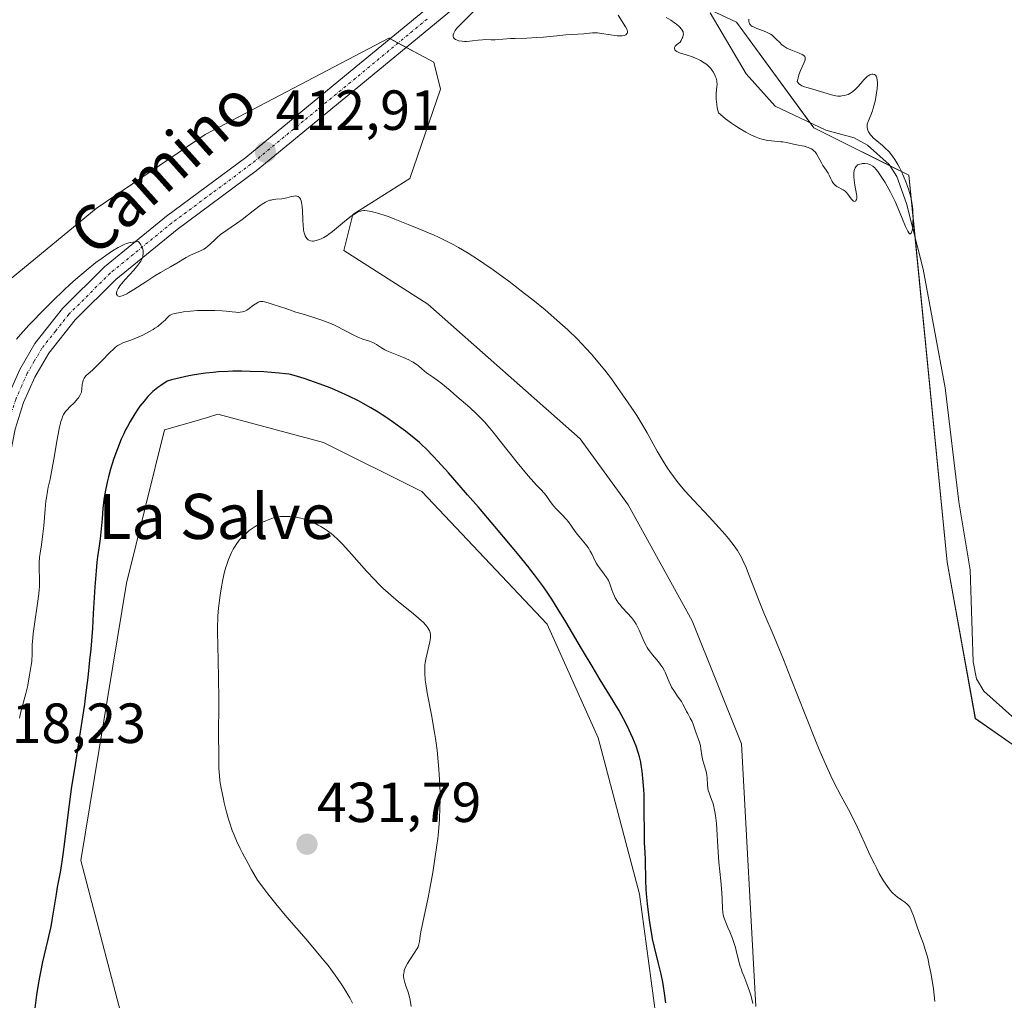
# Model space of a CAD drawing. Units: metres. Extents: x 629192 to 632681, y 4660219 to 4662596.
# Drawn here: x 631730 to 631905, y 4660321 to 4660495 of the extents above; entities that cross this region are included whole.
import ezdxf
from ezdxf.enums import TextEntityAlignment as Align

# ---------------------------------------------------------------- set-up
doc = ezdxf.new("R2010")
doc.units = ezdxf.units.M
doc.header["$MEASUREMENT"] = 0
doc.linetypes.add('TRAZO_Y_PUNTO', pattern=[1, 0.5, -0.25, 0, -0.25])
for name, color, linetype, lineweight in [('Carátula', 7, 'Continuous', 5), ('Corriente natural lineal', 142, 'Continuous', 13), ('Cultivos herbáceos CxS', 92, 'Continuous', 0), ('Curva de nivel maestra', 36, 'Continuous', 30), ('Curva de nivel normal', 36, 'Continuous', 0), ('Pista no pavimentada', 254, 'Continuous', 13), ('Pista no pavimentada Cxs', 254, 'Continuous', 0), ('Pista pavimentada eje', 135, 'TRAZO_Y_PUNTO', 0), ('Punto de cota en terreno', 7, 'Continuous', 0), ('Rótulo de punto de cota en terreno', 19, 'Continuous', 0), ('Suelo desnudo', 252, 'Continuous', 0), ('Suelo desnudo CxS', 43, 'Continuous', 0), ('Texto cartográfico', 19, 'Continuous', 0)]:
    doc.layers.add(name, color=color, linetype=linetype, lineweight=lineweight)
doc.styles.add('Arial', font='txt', dxfattribs={"height": 0.2})

# ---------------------------------------------------------------- blocks, each defined once
blk = doc.blocks.new('*U165')
at = {"layer": 'Cultivos herbáceos CxS', "color": 92, "linetype": 'Continuous', "lineweight": 0}
for points in [[(631836.18, 4660504.53, 408.57), (631857.36, 4660494.56, 409.33), (631871.06, 4660475.87, 409.59), (631887.93, 4660467.47, 410.29), (631894.69, 4660398.86, 410.86), (631899.71, 4660371.19, 411.45), (631912.16, 4660362.47, 411.54)], [(631752.36, 4660303.15, 425.56), (631741.14, 4660345.98, 426), (631749.24, 4660395.17, 427.03), (631755.98, 4660422.32, 427.44), (631760.72, 4660423.7, 427.99), (631763.57, 4660424.53, 427.94), (631765.43, 4660425.08, 427.83), (631784.12, 4660420.09, 428.36), (631801.55, 4660411.37, 427.4), (631823.82, 4660387.86, 425.92), (631832.83, 4660367.71, 426.62), (631840.14, 4660340.05, 425.12), (631843.04, 4660318.53, 425.15)], [(631860.8, 4660320.1, 419.49), (631858.27, 4660366.65, 417.43), (631849.5, 4660388.45, 416.82), (631838.13, 4660409.06, 416.38), (631829.65, 4660420.72, 416.34), (631802.62, 4660444.58, 416.44), (631787.78, 4660454.12, 416.34), (631789.37, 4660460.48, 414.3), (631799.44, 4660466.85, 412.67), (631804.87, 4660482.68, 410.9), (631803.68, 4660487.52, 410.5), (631801.19, 4660488.85, 410.5), (631795.81, 4660491.72, 410.91), (631795.73, 4660491.76, 410.91), (631766.78, 4660476.55, 411.4), (631763.17, 4660474.66, 411.39), (631743.86, 4660461.53, 412.15), (631724.06, 4660445.3, 412.71), (631716.83, 4660421.69, 414), (631716.52, 4660402.01, 414.86), (631714.48, 4660372.14, 415.82), (631707.75, 4660321.07, 416.58)]]:
    blk.add_polyline3d(points, dxfattribs=at)
blk = doc.blocks.new('*U169')
at = {"layer": 'Curva de nivel normal', "color": 36, "linetype": 'Continuous', "lineweight": 0}
blk.add_polyline3d([(631860.25, 4660320.65, 420), (631860.08, 4660321.43, 420), (631859.95, 4660321.93, 420), (631859.67, 4660322.86, 420), (631859.22, 4660324.11, 420), (631858.64, 4660325.54, 420), (631858.39, 4660326.18, 420), (631858.23, 4660326.62, 420), (631857.97, 4660327.46, 420), (631857.39, 4660329.76, 420), (631857.17, 4660330.56, 420), (631856.82, 4660331.66, 420), (631856.63, 4660332.2, 420), (631856.17, 4660333.38, 420), (631855.85, 4660334.11, 420), (631855.45, 4660335.03, 420), (631855.28, 4660335.47, 420), (631855.06, 4660336.12, 420), (631854.98, 4660336.45, 420), (631854.93, 4660336.78, 420), (631854.87, 4660337.48, 420), (631854.82, 4660339.19, 420), (631854.77, 4660340.31, 420), (631854.59, 4660342.4, 420), (631854.26, 4660345.72, 420), (631854.11, 4660347.49, 420), (631853.8, 4660352.55, 420), (631853.65, 4660353.98, 420), (631853.55, 4660354.62, 420), (631853.43, 4660355.21, 420), (631853.34, 4660355.57, 420), (631853.15, 4660356.22, 420), (631852.95, 4660356.8, 420), (631852.69, 4660357.48, 420), (631852.57, 4660357.8, 420), (631852.36, 4660358.46, 420), (631852.29, 4660358.78, 420), (631852.22, 4660359.41, 420), (631852.17, 4660360.61, 420), (631852.12, 4660361.19, 420), (631852.07, 4660361.47, 420), (631851.93, 4660362.02, 420), (631851.57, 4660363.13, 420), (631851.41, 4660363.7, 420), (631851.24, 4660364.61, 420), (631851.07, 4660365.81, 420), (631850.96, 4660366.38, 420), (631850.74, 4660367.16, 420), (631850.21, 4660368.58, 420), (631849.98, 4660369.27, 420), (631849.67, 4660370.19, 420), (631849.49, 4660370.62, 420), (631849.17, 4660371.25, 420), (631848.72, 4660372.03, 420), (631848.52, 4660372.4, 420), (631848.25, 4660372.94, 420), (631847.87, 4660373.72, 420), (631847.6, 4660374.17, 420), (631847.05, 4660374.95, 420), (631846.23, 4660376.12, 420), (631845.86, 4660376.73, 420), (631845.7, 4660377.03, 420), (631845.43, 4660377.64, 420), (631844.96, 4660378.81, 420), (631844.72, 4660379.37, 420), (631844.59, 4660379.63, 420), (631844.3, 4660380.14, 420), (631843.97, 4660380.63, 420), (631843.74, 4660380.95, 420), (631843.26, 4660381.55, 420), (631842.48, 4660382.45, 420), (631842.09, 4660382.93, 420), (631841.71, 4660383.47, 420), (631841.53, 4660383.76, 420), (631841.35, 4660384.08, 420), (631841.02, 4660384.75, 420), (631840.12, 4660386.8, 420), (631839.76, 4660387.55, 420), (631839.57, 4660387.89, 420), (631839.26, 4660388.37, 420), (631838.72, 4660389.08, 420), (631838.04, 4660389.83, 420), (631837.09, 4660390.86, 420), (631836.66, 4660391.36, 420), (631836.47, 4660391.6, 420), (631836.14, 4660392.07, 420), (631835.87, 4660392.53, 420), (631835.71, 4660392.84, 420), (631835.45, 4660393.48, 420), (631835.27, 4660393.99, 420), (631835.04, 4660394.7, 420), (631834.9, 4660395.06, 420), (631834.65, 4660395.62, 420), (631834.49, 4660395.9, 420), (631834.32, 4660396.18, 420), (631833.93, 4660396.75, 420), (631833.08, 4660397.84, 420), (631832.71, 4660398.36, 420), (631832.55, 4660398.61, 420), (631832.28, 4660399.08, 420), (631831.71, 4660400.34, 420), (631831.45, 4660400.84, 420), (631831.31, 4660401.08, 420), (631831.06, 4660401.45, 420), (631830.6, 4660402.06, 420), (631830.02, 4660402.77, 420), (631829.17, 4660403.8, 420), (631828.77, 4660404.32, 420), (631827.57, 4660406.03, 420), (631827.18, 4660406.51, 420), (631826.46, 4660407.26, 420), (631825.43, 4660408.29, 420), (631824.94, 4660408.83, 420), (631824.72, 4660409.1, 420), (631824.32, 4660409.65, 420), (631823.61, 4660410.68, 420), (631823.26, 4660411.12, 420), (631822.66, 4660411.75, 420), (631821.92, 4660412.5, 420), (631821.41, 4660413.04, 420), (631820.44, 4660414.15, 420), (631818.49, 4660416.56, 420), (631815.54, 4660420.28, 420), (631814.22, 4660421.92, 420), (631813.65, 4660422.6, 420), (631812.68, 4660423.72, 420), (631811.83, 4660424.62, 420), (631811.28, 4660425.17, 420), (631810.08, 4660426.27, 420), (631807.81, 4660428.26, 420), (631806.61, 4660429.29, 420), (631804.95, 4660430.65, 420), (631803.66, 4660431.61, 420), (631802.43, 4660432.46, 420), (631801.97, 4660432.8, 420), (631801.55, 4660433.15, 420), (631800.99, 4660433.65, 420), (631800.66, 4660433.91, 420), (631800.05, 4660434.3, 420), (631799.68, 4660434.5, 420), (631799.26, 4660434.71, 420), (631798.31, 4660435.13, 420), (631796.28, 4660435.96, 420), (631795.4, 4660436.34, 420), (631795.04, 4660436.53, 420), (631794.45, 4660436.87, 420), (631793.55, 4660437.47, 420), (631793.11, 4660437.71, 420), (631792.87, 4660437.82, 420), (631792.32, 4660438.02, 420), (631791.12, 4660438.4, 420), (631790.51, 4660438.62, 420), (631790.21, 4660438.75, 420), (631789.62, 4660439.03, 420), (631787.7, 4660440.07, 420), (631786.68, 4660440.59, 420), (631786.12, 4660440.85, 420), (631785.25, 4660441.24, 420), (631783.86, 4660441.78, 420), (631782.42, 4660442.25, 420), (631780.35, 4660442.87, 420), (631779.23, 4660443.21, 420), (631777.45, 4660443.81, 420), (631775.22, 4660444.57, 420), (631774.33, 4660444.84, 420), (631773.66, 4660445.01, 420), (631773.4, 4660445.05, 420), (631773.24, 4660445.06, 420), (631772.97, 4660445.05, 420), (631772.74, 4660445, 420), (631772.59, 4660444.95, 420), (631772.3, 4660444.79, 420), (631771.76, 4660444.4, 420), (631770.95, 4660443.81, 420), (631770.56, 4660443.55, 420), (631770.21, 4660443.38, 420), (631770.04, 4660443.31, 420), (631769.78, 4660443.23, 420), (631769.36, 4660443.16, 420), (631769.13, 4660443.15, 420), (631768.6, 4660443.17, 420), (631767.97, 4660443.23, 420), (631766.87, 4660443.36, 420), (631766.18, 4660443.42, 420), (631764.91, 4660443.49, 420), (631764.15, 4660443.5, 420), (631762.62, 4660443.49, 420), (631761.8, 4660443.46, 420), (631760.55, 4660443.37, 420), (631759.35, 4660443.24, 420), (631758.78, 4660443.15, 420), (631758.08, 4660443.01, 420), (631757.76, 4660442.93, 420), (631757.32, 4660442.8, 420), (631756.94, 4660442.64, 420), (631756.78, 4660442.56, 420), (631756.33, 4660442.08, 420), (631756.05, 4660441.79, 420), (631755.51, 4660441.28, 420), (631754.76, 4660440.67, 420), (631754.27, 4660440.33, 420), (631753.95, 4660440.12, 420), (631753.29, 4660439.74, 420), (631752.09, 4660439.13, 420), (631751.28, 4660438.76, 420), (631750.26, 4660438.32, 420), (631749.79, 4660438.14, 420), (631748.6, 4660437.72, 420), (631748.06, 4660437.48, 420), (631747.7, 4660437.27, 420), (631747.51, 4660437.14, 420), (631747.22, 4660436.92, 420), (631746.91, 4660436.65, 420), (631746.26, 4660436.01, 420), (631744.86, 4660434.54, 420), (631744.16, 4660433.82, 420), (631743.17, 4660432.92, 420), (631742.41, 4660432.25, 420), (631742.1, 4660431.94, 420), (631741.84, 4660431.64, 420), (631741.74, 4660431.49, 420), (631741.61, 4660431.27, 420), (631741.55, 4660431.12, 420), (631741.46, 4660430.82, 420), (631741.39, 4660430.38, 420), (631741.33, 4660429.54, 420), (631741.27, 4660429.19, 420), (631741.22, 4660429.02, 420), (631741.13, 4660428.77, 420), (631740.95, 4660428.39, 420), (631740.7, 4660428.01, 420), (631740.54, 4660427.81, 420), (631739.98, 4660427.2, 420), (631739.14, 4660426.36, 420), (631738.74, 4660425.94, 420), (631738.43, 4660425.57, 420), (631738.28, 4660425.38, 420), (631738.08, 4660425.03, 420), (631737.88, 4660424.62, 420), (631737.79, 4660424.38, 420), (631737.6, 4660423.8, 420), (631737.51, 4660423.46, 420), (631737.37, 4660422.87, 420), (631737.23, 4660422.19, 420), (631736.94, 4660420.61, 420), (631736.36, 4660417.13, 420), (631736.07, 4660415.53, 420), (631735.67, 4660413.6, 420), (631735.35, 4660412.15, 420), (631735.2, 4660411.44, 420), (631735.02, 4660410.29, 420), (631734.94, 4660409.66, 420), (631734.8, 4660408.27, 420), (631734.54, 4660405.32, 420), (631734.4, 4660403.88, 420), (631734.13, 4660401.95, 420), (631733.91, 4660400.44, 420), (631733.82, 4660399.74, 420), (631733.74, 4660398.78, 420), (631733.73, 4660398.33, 420), (631733.76, 4660397.43, 420), (631733.81, 4660396.13, 420), (631733.81, 4660395.38, 420), (631733.78, 4660394.52, 420), (631733.74, 4660394.05, 420), (631733.67, 4660393.27, 420), (631733.44, 4660391.54, 420), (631732.89, 4660387.88, 420), (631732.67, 4660386.22, 420), (631732.6, 4660385.49, 420), (631732.51, 4660384.23, 420), (631732.48, 4660382.34, 420), (631732.46, 4660381.6, 420), (631732.43, 4660381.26, 420), (631732.35, 4660380.63, 420), (631732, 4660378.84, 420), (631731.65, 4660376.77, 420), (631731.39, 4660375.59, 420), (631731.03, 4660374.29, 420), (631730.67, 4660373.02, 420), (631730.5, 4660372.33, 420), (631730.28, 4660371.23, 420)], dxfattribs=at)
blk = doc.blocks.new('*U173')
at = {"layer": 'Curva de nivel normal', "color": 36, "linetype": 'Continuous', "lineweight": 0}
blk.add_polyline3d([(631729.73, 4660438.42, 415), (631730.45, 4660439.23, 415), (631731.92, 4660440.85, 415), (631732.74, 4660441.71, 415), (631734.04, 4660443.06, 415), (631736.08, 4660445.12, 415), (631738.17, 4660447.13, 415), (631739.19, 4660448.07, 415), (631740.19, 4660448.96, 415), (631742.08, 4660450.58, 415), (631743.81, 4660451.97, 415), (631744.88, 4660452.76, 415), (631745.54, 4660453.23, 415), (631746.74, 4660454.04, 415), (631747.77, 4660454.66, 415), (631748.24, 4660454.91, 415), (631748.9, 4660455.21, 415), (631749.22, 4660455.33, 415), (631749.86, 4660455.51, 415), (631750.33, 4660455.6, 415), (631750.66, 4660455.64, 415), (631751.35, 4660455.68, 415), (631751.75, 4660455.12, 415), (631751.94, 4660454.76, 415), (631752.03, 4660454.54, 415), (631752.16, 4660454.1, 415), (631752.2, 4660453.79, 415), (631752.2, 4660453.58, 415), (631752.14, 4660453.19, 415), (631752.09, 4660452.99, 415), (631751.94, 4660452.61, 415), (631751.74, 4660452.24, 415), (631751.59, 4660451.99, 415), (631751.22, 4660451.49, 415), (631750.5, 4660450.64, 415), (631748.97, 4660448.96, 415), (631748.31, 4660448.21, 415), (631748.05, 4660447.87, 415), (631747.84, 4660447.56, 415), (631747.72, 4660447.37, 415), (631747.56, 4660447.03, 415), (631747.51, 4660446.88, 415), (631747.46, 4660446.61, 415), (631747.47, 4660446.39, 415), (631747.54, 4660446.2, 415), (631747.64, 4660446.08, 415), (631747.83, 4660445.99, 415), (631747.96, 4660445.97, 415), (631748.19, 4660445.99, 415), (631748.48, 4660446.07, 415), (631748.65, 4660446.13, 415), (631749.26, 4660446.43, 415), (631749.64, 4660446.64, 415), (631750.52, 4660447.18, 415), (631752.62, 4660448.56, 415), (631754.26, 4660449.61, 415), (631755.27, 4660450.22, 415), (631757.03, 4660451.23, 415), (631758.12, 4660451.84, 415), (631759.79, 4660452.87, 415), (631760.58, 4660453.3, 415), (631762.36, 4660454.07, 415), (631762.93, 4660454.36, 415), (631763.2, 4660454.52, 415), (631763.67, 4660454.89, 415), (631763.97, 4660455.16, 415), (631765.04, 4660456.21, 415), (631765.31, 4660456.44, 415), (631765.91, 4660456.92, 415), (631768.73, 4660458.89, 415), (631769.7, 4660459.62, 415), (631771.65, 4660461.12, 415), (631772.91, 4660462.06, 415), (631773.26, 4660462.3, 415), (631773.86, 4660462.66, 415), (631774.36, 4660462.9, 415), (631774.66, 4660463.01, 415), (631774.86, 4660463.06, 415), (631775.25, 4660463.14, 415), (631775.72, 4660463.19, 415), (631776.78, 4660463.29, 415), (631777.35, 4660463.39, 415), (631777.65, 4660463.46, 415), (631778.48, 4660463.69, 415), (631778.87, 4660463.77, 415), (631779.25, 4660463.79, 415), (631779.42, 4660463.77, 415), (631779.64, 4660463.69, 415), (631779.73, 4660463.63, 415), (631779.87, 4660463.51, 415), (631780.04, 4660463.24, 415), (631780.17, 4660462.89, 415), (631780.24, 4660462.6, 415), (631780.34, 4660461.93, 415), (631780.4, 4660461.17, 415), (631780.47, 4660459.57, 415), (631780.53, 4660458.48, 415), (631780.58, 4660458.01, 415), (631780.62, 4660457.73, 415), (631780.73, 4660457.25, 415), (631780.79, 4660457.04, 415), (631780.92, 4660456.69, 415), (631781.08, 4660456.41, 415), (631781.19, 4660456.26, 415), (631781.42, 4660456.03, 415), (631781.56, 4660455.94, 415), (631781.85, 4660455.82, 415), (631782.17, 4660455.78, 415), (631782.39, 4660455.79, 415), (631782.87, 4660455.87, 415), (631783.41, 4660456.04, 415), (631783.71, 4660456.17, 415), (631784.21, 4660456.42, 415), (631784.77, 4660456.78, 415), (631785.08, 4660456.99, 415), (631785.75, 4660457.51, 415), (631788.22, 4660459.57, 415), (631789.08, 4660460.21, 415), (631789.55, 4660460.52, 415), (631789.84, 4660460.69, 415), (631790.33, 4660460.94, 415), (631790.76, 4660461.1, 415), (631790.97, 4660461.15, 415), (631791.3, 4660461.18, 415), (631791.48, 4660461.18, 415), (631791.9, 4660461.15, 415), (631792.61, 4660461.03, 415), (631793.08, 4660460.92, 415), (631793.95, 4660460.67, 415), (631795.09, 4660460.3, 415), (631795.77, 4660460.06, 415), (631796.8, 4660459.67, 415), (631799.17, 4660458.75, 415), (631801.06, 4660457.98, 415), (631803.74, 4660456.83, 415), (631804.54, 4660456.47, 415), (631805.97, 4660455.78, 415), (631807.27, 4660455.1, 415), (631808.1, 4660454.64, 415), (631809.78, 4660453.64, 415), (631811.6, 4660452.47, 415), (631812.6, 4660451.8, 415), (631814.22, 4660450.67, 415), (631816.02, 4660449.38, 415), (631816.98, 4660448.66, 415), (631819.78, 4660446.52, 415), (631821.24, 4660445.36, 415), (631823.43, 4660443.57, 415), (631825.54, 4660441.77, 415), (631826.52, 4660440.89, 415), (631827.46, 4660440.03, 415), (631829.17, 4660438.37, 415), (631830.71, 4660436.77, 415), (631831.65, 4660435.72, 415), (631832.25, 4660435.03, 415), (631833.39, 4660433.66, 415), (631834.01, 4660432.88, 415), (631835.19, 4660431.34, 415), (631836.28, 4660429.85, 415), (631838.18, 4660427.13, 415), (631839.22, 4660425.58, 415), (631839.7, 4660424.84, 415), (631840.4, 4660423.7, 415), (631841.51, 4660421.78, 415), (631843.31, 4660418.56, 415), (631844.38, 4660416.77, 415), (631845.15, 4660415.56, 415), (631845.56, 4660414.95, 415), (631846.2, 4660414.05, 415), (631846.87, 4660413.17, 415), (631847.34, 4660412.59, 415), (631848.29, 4660411.46, 415), (631849.75, 4660409.84, 415), (631852.54, 4660406.88, 415), (631854.32, 4660404.94, 415), (631855.33, 4660403.78, 415), (631855.92, 4660403.06, 415), (631856.93, 4660401.78, 415), (631857.52, 4660400.93, 415), (631857.78, 4660400.53, 415), (631858.23, 4660399.72, 415), (631858.51, 4660399.17, 415), (631859.06, 4660397.91, 415), (631859.5, 4660396.79, 415), (631860.53, 4660394.08, 415), (631861.48, 4660391.67, 415), (631862.22, 4660389.89, 415), (631864.02, 4660385.66, 415), (631865.69, 4660381.62, 415), (631866.96, 4660378.42, 415), (631869.65, 4660371.59, 415), (631871.5, 4660366.96, 415), (631872.03, 4660365.65, 415), (631873, 4660363.39, 415), (631873.83, 4660361.55, 415), (631874.33, 4660360.49, 415), (631875.25, 4660358.66, 415), (631875.91, 4660357.41, 415), (631877.2, 4660355.04, 415), (631878.16, 4660353.18, 415), (631878.81, 4660351.82, 415), (631880.11, 4660349, 415), (631881.03, 4660346.98, 415), (631881.8, 4660345.4, 415), (631882.16, 4660344.68, 415), (631882.68, 4660343.7, 415), (631883.43, 4660342.42, 415), (631884.14, 4660341.36, 415), (631884.6, 4660340.76, 415), (631884.9, 4660340.41, 415), (631885.1, 4660340.2, 415), (631885.48, 4660339.83, 415), (631885.9, 4660339.49, 415), (631886.69, 4660338.96, 415), (631887.21, 4660338.62, 415), (631887.61, 4660338.28, 415), (631887.8, 4660338.08, 415), (631888.07, 4660337.7, 415), (631888.33, 4660337.2, 415), (631888.46, 4660336.9, 415), (631888.74, 4660336.18, 415), (631889.34, 4660334.43, 415), (631889.82, 4660333.04, 415), (631890.49, 4660331.25, 415), (631890.82, 4660330.25, 415), (631891.16, 4660329.09, 415), (631891.33, 4660328.43, 415), (631891.49, 4660327.71, 415), (631891.8, 4660326.11, 415), (631892.09, 4660324.39, 415), (631892.26, 4660323.23, 415), (631892.55, 4660320.99, 415)], dxfattribs=at)
blk = doc.blocks.new('5PATER')
at = {"layer": 'Carátula', "linetype": 'Continuous', "lineweight": 5}
h = blk.add_hatch(color=250, dxfattribs=at)
edge = h.paths.add_edge_path()
edge.add_ellipse((0, 0.01), major_axis=(-1.33, -1.34), ratio=0.999422, start_angle=0, end_angle=360)

msp = doc.modelspace()

# ---------------------------------------------------------------- linework, layer by layer
at = {"layer": 'Corriente natural lineal', "color": 142, "linetype": 'Continuous', "lineweight": 13}
msp.add_polyline3d([(631924.62, 4660323.98, 411.96), (631924.86, 4660328.41, 411.94), (631924.31, 4660342.17, 411.87), (631922.66, 4660352.03, 411.6), (631921.17, 4660356.83, 411.32), (631918.75, 4660361.38, 411.41), (631917.1, 4660363.26, 411.22), (631910.62, 4660367.61, 411.21), (631901.23, 4660376, 411.02), (631899.93, 4660378.2, 411.05), (631899.34, 4660381.2, 411.09), (631898.79, 4660397.5, 410.92), (631896.8, 4660409.54, 410.49), (631894.37, 4660429.75, 410.62), (631890.47, 4660450.78, 410.12), (631887.49, 4660462.43, 409.98), (631885.79, 4660467.25, 409.91), (631884.42, 4660469.38, 409.99), (631880.57, 4660472.78, 409.74), (631878.24, 4660474.1, 409.62), (631873.21, 4660475.46, 409.59), (631864.2, 4660479.69, 409.37), (631859.09, 4660485.4, 409.28), (631852.71, 4660496.23, 408.97)], dxfattribs=at)
at = {"layer": 'Cultivos herbáceos CxS', "color": 92, "linetype": 'Continuous', "lineweight": 0}
for points in [[(631913.46, 4660268.38, 413.39), (631917.14, 4660336.3, 412.06), (631912.16, 4660362.47, 411.54), (631899.7, 4660371.19, 411.45), (631894.69, 4660398.86, 410.86), (631889.01, 4660456.47, 410.13), (631887.93, 4660467.47, 410.29), (631884.57, 4660469.14, 409.98), (631871.06, 4660475.87, 409.59), (631870.39, 4660476.79, 409.58), (631857.36, 4660494.56, 409.33), (631850.92, 4660497.59, 408.89)], [(631724.06, 4660445.3, 412.71), (631743.86, 4660461.53, 412.15), (631763.17, 4660474.66, 411.39), (631766.78, 4660476.55, 411.4), (631795.73, 4660491.76, 410.91), (631795.81, 4660491.72, 410.91), (631795.94, 4660491.65, 410.91), (631797.37, 4660490.88, 410.87), (631798.81, 4660490.12, 410.76), (631801.19, 4660488.85, 410.5), (631803.68, 4660487.52, 410.5), (631804.86, 4660482.68, 410.9), (631799.44, 4660466.85, 412.67), (631789.37, 4660460.49, 414.3), (631787.78, 4660454.12, 416.34), (631802.62, 4660444.58, 416.44), (631829.65, 4660420.73, 416.34), (631838.13, 4660409.06, 416.38), (631849.5, 4660388.45, 416.82), (631858.27, 4660366.65, 417.43), (631860.8, 4660320.11, 419.49)], [(631843.04, 4660318.53, 425.15), (631840.14, 4660340.05, 425.12), (631832.83, 4660367.71, 426.62), (631823.82, 4660387.86, 425.92), (631801.55, 4660411.37, 427.4), (631784.12, 4660420.09, 428.36), (631765.43, 4660425.08, 427.83), (631763.57, 4660424.53, 427.94), (631760.72, 4660423.7, 427.99), (631755.98, 4660422.32, 427.44), (631749.24, 4660395.17, 427.03), (631741.14, 4660345.98, 426), (631752.35, 4660303.15, 425.56)]]:
    msp.add_polyline3d(points, dxfattribs=at)
at = {"layer": 'Curva de nivel maestra', "color": 36, "linetype": 'Continuous', "lineweight": 30}
msp.add_polyline3d([(631844.83, 4660320.76, 425), (631844.6, 4660322.51, 425), (631844.41, 4660323.67, 425), (631844.28, 4660324.42, 425), (631843.99, 4660325.85, 425), (631843.48, 4660327.97, 425), (631842.81, 4660330.65, 425), (631842.48, 4660332.13, 425), (631842.33, 4660332.94, 425), (631842.04, 4660334.67, 425), (631841.87, 4660335.88, 425), (631841.58, 4660338.31, 425), (631841.42, 4660340.07, 425), (631841.37, 4660340.89, 425), (631841.3, 4660342.43, 425), (631841.23, 4660346.1, 425), (631841.17, 4660347.44, 425), (631841.06, 4660349.1, 425), (631841.03, 4660350.03, 425), (631841.02, 4660355.68, 425), (631840.97, 4660357.61, 425), (631840.92, 4660358.57, 425), (631840.83, 4660359.96, 425), (631840.64, 4660361.84, 425), (631840.48, 4660362.92, 425), (631840.39, 4660363.42, 425), (631840.17, 4660364.36, 425), (631840, 4660364.98, 425), (631839.57, 4660366.25, 425), (631839.01, 4660367.68, 425), (631838.66, 4660368.46, 425), (631838.06, 4660369.74, 425), (631837.35, 4660371.12, 425), (631836.94, 4660371.87, 425), (631836.5, 4660372.64, 425), (631835.52, 4660374.29, 425), (631833.22, 4660378.04, 425), (631831.94, 4660380.15, 425), (631829.89, 4660383.6, 425), (631827.11, 4660388.31, 425), (631825.77, 4660390.5, 425), (631824.62, 4660392.3, 425), (631824.04, 4660393.18, 425), (631823.13, 4660394.5, 425), (631821.57, 4660396.6, 425), (631820.68, 4660397.76, 425), (631820.62, 4660397.84, 425), (631818.56, 4660400.39, 425), (631817.32, 4660401.9, 425), (631814.55, 4660405.2, 425), (631811.61, 4660408.62, 425), (631809.7, 4660410.83, 425), (631808.22, 4660412.51, 425), (631806.32, 4660414.68, 425), (631804.4, 4660416.8, 425), (631803.63, 4660417.63, 425), (631802.34, 4660418.95, 425), (631801.6, 4660419.65, 425), (631801.14, 4660420.07, 425), (631800.21, 4660420.86, 425), (631798.68, 4660422.07, 425), (631797.84, 4660422.7, 425), (631796.54, 4660423.64, 425), (631795.2, 4660424.56, 425), (631794.53, 4660425.01, 425), (631793.86, 4660425.44, 425), (631792.52, 4660426.25, 425), (631791.2, 4660427, 425), (631790.33, 4660427.47, 425), (631788.64, 4660428.32, 425), (631786.82, 4660429.15, 425), (631785.64, 4660429.64, 425), (631784.88, 4660429.95, 425), (631783.38, 4660430.51, 425), (631781.75, 4660431.08, 425), (631780.73, 4660431.42, 425), (631778.97, 4660431.96, 425), (631778.32, 4660432.12, 425), (631777.99, 4660432.19, 425), (631777.43, 4660432.28, 425), (631776.31, 4660432.4, 425), (631773.57, 4660432.58, 425), (631771.12, 4660432.69, 425), (631769.67, 4660432.72, 425), (631768.1, 4660432.7, 425), (631767.27, 4660432.68, 425), (631765.52, 4660432.58, 425), (631764.61, 4660432.5, 425), (631763.21, 4660432.35, 425), (631761.27, 4660432.07, 425), (631760.28, 4660431.89, 425), (631758.76, 4660431.56, 425), (631757.21, 4660431.17, 425), (631756.43, 4660430.94, 425), (631755.29, 4660430.21, 425), (631754.79, 4660429.85, 425), (631754.49, 4660429.61, 425), (631753.91, 4660429.12, 425), (631753.37, 4660428.6, 425), (631753.02, 4660428.24, 425), (631752.33, 4660427.43, 425), (631751.61, 4660426.5, 425), (631751.24, 4660425.99, 425), (631750.69, 4660425.17, 425), (631749.86, 4660423.81, 425), (631749.32, 4660422.83, 425), (631749.06, 4660422.32, 425), (631748.67, 4660421.52, 425), (631748.3, 4660420.7, 425), (631747.61, 4660418.99, 425), (631746.99, 4660417.25, 425), (631746.62, 4660416.12, 425), (631746.4, 4660415.38, 425), (631746.01, 4660413.99, 425), (631745.83, 4660413.26, 425), (631745.53, 4660411.92, 425), (631745.31, 4660410.7, 425), (631745.2, 4660409.91, 425), (631745.03, 4660408.36, 425), (631744.88, 4660406.57, 425), (631744.69, 4660404.17, 425), (631744.56, 4660403.02, 425), (631744.33, 4660401.37, 425), (631744.1, 4660399.79, 425), (631743.99, 4660398.89, 425), (631743.82, 4660397.35, 425), (631743.62, 4660394.49, 425), (631743.34, 4660389.8, 425), (631743.17, 4660387.16, 425), (631742.87, 4660383.43, 425), (631742.68, 4660381.48, 425), (631742.36, 4660378.46, 425), (631741.97, 4660375.33, 425), (631741.76, 4660373.72, 425), (631741.02, 4660368.82, 425), (631739.98, 4660362.26, 425), (631739.5, 4660359.09, 425), (631738.89, 4660354.59, 425), (631738.24, 4660349.31, 425), (631737.94, 4660347.06, 425), (631737.5, 4660344.24, 425), (631736.96, 4660341.28, 425), (631736.74, 4660340.02, 425), (631736.07, 4660335.77, 425), (631735.79, 4660334.32, 425), (631735.22, 4660331.78, 425), (631734.35, 4660328.05, 425), (631733.95, 4660326.2, 425), (631733.77, 4660325.32, 425), (631733.48, 4660323.66, 425), (631733.25, 4660322.16, 425), (631732.95, 4660319.8, 425)], dxfattribs=at)
at = {"layer": 'Curva de nivel normal', "color": 36, "linetype": 'Continuous', "lineweight": 0}
for points in [[(631824.02, 4660509.72, 410), (631808.92, 4660494.63, 410), (631808.5, 4660494.24, 410), (631808.15, 4660493.89, 410), (631807.94, 4660493.67, 410), (631807.62, 4660493.28, 410), (631807.49, 4660493.1, 410), (631807.3, 4660492.78, 410), (631807.19, 4660492.51, 410), (631807.15, 4660492.35, 410), (631807.14, 4660492.25, 410), (631807.15, 4660492.07, 410), (631807.22, 4660491.86, 410), (631807.33, 4660491.71, 410), (631807.54, 4660491.53, 410), (631807.73, 4660491.43, 410), (631808.16, 4660491.29, 410), (631808.74, 4660491.2, 410), (631809.17, 4660491.18, 410), (631809.47, 4660491.18, 410), (631810.09, 4660491.21, 410), (631810.58, 4660491.27, 410), (631811.59, 4660491.4, 410), (631812.36, 4660491.48, 410), (631812.86, 4660491.49, 410), (631813.86, 4660491.48, 410), (631814.6, 4660491.48, 410), (631817.27, 4660491.68, 410), (631818.13, 4660491.71, 410), (631820.19, 4660491.77, 410), (631821.93, 4660491.86, 410), (631823.15, 4660491.95, 410), (631825.53, 4660492.18, 410), (631827.12, 4660492.33, 410), (631830.31, 4660492.54, 410), (631830.66, 4660492.58, 410), (631831.33, 4660492.66, 410), (631831.85, 4660492.69, 410), (631832.43, 4660492.69, 410), (631832.75, 4660492.67, 410), (631833.46, 4660492.58, 410), (631835.03, 4660492.32, 410), (631835.81, 4660492.21, 410), (631836.18, 4660492.18, 410), (631836.8, 4660492.16, 410), (631837.07, 4660492.18, 410), (631837.43, 4660492.24, 410), (631837.72, 4660492.34, 410), (631837.83, 4660492.42, 410), (631837.99, 4660492.61, 410), (631838.03, 4660492.72, 410), (631838.04, 4660492.93, 410), (631837.98, 4660493.17, 410), (631837.91, 4660493.36, 410), (631837.71, 4660493.75, 410), (631836.4, 4660495.83, 410)], [(631844.88, 4660495.43, 410), (631845.7, 4660494.93, 410), (631846.35, 4660494.49, 410), (631846.71, 4660494.22, 410), (631847.26, 4660493.74, 410), (631847.63, 4660493.33, 410), (631847.76, 4660493.14, 410), (631847.88, 4660492.86, 410), (631847.92, 4660492.72, 410), (631847.94, 4660492.43, 410), (631847.92, 4660492.27, 410), (631847.84, 4660491.95, 410), (631847.76, 4660491.73, 410), (631847.54, 4660491.32, 410), (631847.35, 4660491.06, 410), (631847.14, 4660490.86, 410), (631846.73, 4660490.55, 410), (631846.55, 4660490.41, 410), (631846.48, 4660490.32, 410), (631846.36, 4660490.07, 410), (631846.35, 4660489.92, 410), (631846.42, 4660489.7, 410), (631846.55, 4660489.55, 410), (631846.63, 4660489.48, 410), (631846.79, 4660489.37, 410), (631847.23, 4660489.17, 410), (631848.47, 4660488.78, 410), (631849.56, 4660488.42, 410), (631850.21, 4660488.16, 410), (631850.53, 4660488.02, 410), (631850.99, 4660487.78, 410), (631851.66, 4660487.37, 410), (631852.08, 4660487.06, 410), (631852.27, 4660486.89, 410), (631852.55, 4660486.62, 410), (631852.79, 4660486.36, 410), (631853.07, 4660485.99, 410), (631853.2, 4660485.8, 410), (631853.46, 4660485.35, 410), (631853.66, 4660484.88, 410), (631853.74, 4660484.65, 410), (631853.86, 4660484.17, 410), (631853.9, 4660483.93, 410), (631853.92, 4660483.57, 410), (631853.89, 4660483.1, 410), (631853.77, 4660482, 410), (631853.74, 4660481.31, 410), (631853.75, 4660480.91, 410), (631853.85, 4660479.97, 410), (631853.94, 4660479.42, 410), (631854.15, 4660478.49, 410), (631854.92, 4660477.84, 410), (631855.44, 4660477.43, 410), (631856.48, 4660476.66, 410), (631857, 4660476.3, 410), (631858.02, 4660475.65, 410), (631859.01, 4660475.08, 410), (631859.64, 4660474.75, 410), (631860.05, 4660474.55, 410), (631860.84, 4660474.22, 410), (631861.46, 4660473.99, 410), (631861.86, 4660473.87, 410)], [(631861.86, 4660473.87, 410), (631862.6, 4660473.69, 410), (631862.94, 4660473.63, 410), (631863.59, 4660473.53, 410), (631865.23, 4660473.39, 410), (631865.58, 4660473.35, 410), (631866.22, 4660473.24, 410), (631868.03, 4660472.85, 410), (631869.38, 4660472.58, 410), (631870.04, 4660472.39, 410), (631870.45, 4660472.22, 410), (631870.64, 4660472.12, 410), (631870.91, 4660471.95, 410), (631871.14, 4660471.74, 410), (631871.29, 4660471.59, 410), (631871.55, 4660471.26, 410), (631871.87, 4660470.72, 410), (631872.42, 4660469.63, 410), (631872.69, 4660469.16, 410), (631873.24, 4660468.36, 410), (631873.59, 4660467.83, 410), (631873.78, 4660467.49, 410), (631874.1, 4660466.82, 410), (631874.33, 4660466.36, 410), (631874.57, 4660466.01, 410), (631874.7, 4660465.85, 410), (631874.92, 4660465.63, 410), (631875.18, 4660465.44, 410), (631875.51, 4660465.25, 410), (631875.94, 4660465.05, 410), (631876.28, 4660464.87, 410), (631876.62, 4660464.63, 410), (631876.79, 4660464.47, 410), (631877.12, 4660464.09, 410), (631877.71, 4660463.28, 410), (631877.97, 4660462.97, 410), (631878.08, 4660462.87, 410), (631878.26, 4660462.8, 410), (631878.44, 4660462.86, 410), (631878.54, 4660462.97, 410), (631878.61, 4660463.13, 410), (631878.67, 4660463.39, 410), (631878.68, 4660463.54, 410), (631878.68, 4660463.72, 410), (631878.64, 4660464.1, 410), (631878.34, 4660465.69, 410), (631878.22, 4660466.65, 410), (631878.18, 4660467.14, 410), (631878.19, 4660467.86, 410), (631878.24, 4660468.3, 410), (631878.29, 4660468.49, 410), (631878.38, 4660468.75, 410), (631878.51, 4660468.97, 410), (631878.61, 4660469.08, 410), (631878.84, 4660469.27, 410), (631878.97, 4660469.34, 410), (631879.24, 4660469.44, 410), (631879.53, 4660469.49, 410), (631879.73, 4660469.51, 410), (631880.1, 4660469.51, 410), (631880.64, 4660469.45, 410), (631880.95, 4660469.36, 410), (631881.14, 4660469.28, 410), (631881.51, 4660469.07, 410), (631881.89, 4660468.76, 410), (631882.09, 4660468.55, 410), (631882.43, 4660468.14, 410), (631883.04, 4660467.25, 410), (631883.72, 4660466.14, 410), (631884.09, 4660465.49, 410), (631884.65, 4660464.44, 410), (631885.47, 4660462.79, 410), (631885.97, 4660461.69, 410), (631886.81, 4660459.65, 410), (631887.34, 4660458.38, 410), (631887.73, 4660457.54, 410), (631887.9, 4660457.26, 410), (631888.06, 4660457.09, 410), (631888.22, 4660457.06, 410), (631888.33, 4660457.16, 410), (631888.41, 4660457.34, 410), (631888.46, 4660457.49, 410), (631888.54, 4660457.88, 410), (631888.6, 4660458.25, 410), (631888.65, 4660458.9, 410), (631888.68, 4660460.03, 410), (631888.65, 4660460.85, 410), (631888.62, 4660461.27, 410), (631888.55, 4660461.91, 410), (631888.45, 4660462.54, 410), (631888.38, 4660462.96, 410), (631888.19, 4660463.79, 410), (631887.83, 4660465, 410), (631887.56, 4660465.79, 410), (631887.37, 4660466.3, 410), (631886.97, 4660467.29, 410), (631886.55, 4660468.24, 410), (631886.33, 4660468.69, 410), (631885.98, 4660469.35, 410), (631885.42, 4660470.27, 410), (631885.02, 4660470.85, 410), (631884.81, 4660471.13, 410), (631884.47, 4660471.52, 410), (631884.23, 4660471.78, 410), (631883.74, 4660472.26, 410), (631883.24, 4660472.71, 410), (631882.26, 4660473.53, 410), (631881.62, 4660474.1, 410), (631881.35, 4660474.36, 410), (631881.12, 4660474.62, 410), (631880.99, 4660474.79, 410), (631880.77, 4660475.12, 410), (631880.69, 4660475.29, 410), (631880.57, 4660475.6, 410), (631880.51, 4660475.92, 410), (631880.5, 4660476.12, 410), (631880.55, 4660476.53, 410), (631880.68, 4660476.99, 410), (631881.16, 4660478.12, 410), (631881.45, 4660478.89, 410), (631881.6, 4660479.36, 410), (631881.86, 4660480.32, 410), (631881.98, 4660480.85, 410), (631882.14, 4660481.66, 410), (631882.31, 4660482.85, 410), (631882.36, 4660483.57, 410), (631882.36, 4660483.9, 410), (631882.33, 4660484.33, 410), (631882.25, 4660484.69, 410), (631882.18, 4660484.88, 410), (631882.12, 4660484.99, 410), (631881.99, 4660485.16, 410), (631881.8, 4660485.3, 410), (631881.53, 4660485.37, 410), (631881.33, 4660485.36, 410), (631881.12, 4660485.3, 410), (631880.98, 4660485.24, 410), (631880.7, 4660485.08, 410), (631880.55, 4660484.96, 410), (631880.24, 4660484.68, 410), (631879.93, 4660484.36, 410), (631879.32, 4660483.64, 410), (631878.86, 4660483.1, 410), (631878.63, 4660482.86, 410), (631878.4, 4660482.63, 410), (631877.93, 4660482.25, 410), (631877.46, 4660481.95, 410), (631877.14, 4660481.79, 410), (631876.93, 4660481.71, 410), (631876.52, 4660481.58, 410), (631876.05, 4660481.5, 410), (631875.81, 4660481.48, 410), (631875.32, 4660481.49, 410), (631874.98, 4660481.53, 410), (631874.21, 4660481.7, 410), (631870.89, 4660482.71, 410), (631869.86, 4660482.98, 410), (631869.39, 4660483.13, 410), (631868.96, 4660483.31, 410), (631868.77, 4660483.41, 410), (631868.54, 4660483.57, 410), (631868.44, 4660483.67, 410), (631868.3, 4660483.82, 410), (631868.14, 4660484.08, 410), (631868.21, 4660484.46, 410), (631868.27, 4660484.72, 410), (631868.44, 4660485.24, 410), (631868.73, 4660486, 410), (631869.31, 4660487.3, 410), (631869.48, 4660487.74, 410), (631869.53, 4660487.92, 410), (631869.56, 4660488.16, 410), (631869.52, 4660488.37, 410), (631869.48, 4660488.47, 410), (631869.37, 4660488.6, 410), (631869.28, 4660488.69, 410), (631869.02, 4660488.85, 410), (631868.46, 4660489.1, 410), (631867.01, 4660489.66, 410), (631866.27, 4660490, 410), (631865.94, 4660490.2, 410), (631865.73, 4660490.34, 410), (631865.36, 4660490.63, 410), (631865.03, 4660490.95, 410), (631864.42, 4660491.59, 410), (631863.94, 4660492.04, 410), (631863.68, 4660492.25, 410), (631863.4, 4660492.44, 410), (631862.78, 4660492.78, 410), (631862.13, 4660493.06, 410), (631860.96, 4660493.49, 410), (631860.39, 4660493.73, 410), (631860.17, 4660493.84, 410), (631859.92, 4660494.02, 410), (631859.83, 4660494.11, 410), (631859.68, 4660494.31, 410), (631859.6, 4660494.51, 410), (631859.57, 4660494.62, 410), (631859.55, 4660494.8, 410), (631859.57, 4660495.1, 410)], [(631799.66, 4660320.12, 430), (631799.52, 4660321.23, 430), (631799.4, 4660321.79, 430), (631799.15, 4660322.65, 430), (631798.75, 4660323.8, 430), (631798.56, 4660324.36, 430), (631798.44, 4660324.83, 430), (631798.39, 4660325.06, 430), (631798.35, 4660325.41, 430), (631798.35, 4660325.76, 430), (631798.36, 4660325.94, 430), (631798.42, 4660326.3, 430), (631798.47, 4660326.5, 430), (631798.57, 4660326.79, 430), (631798.7, 4660327.1, 430), (631799.04, 4660327.74, 430), (631799.44, 4660328.39, 430), (631800.22, 4660329.55, 430), (631800.74, 4660330.39, 430), (631800.9, 4660330.71, 430), (631801.06, 4660331.17, 430), (631801.16, 4660331.66, 430), (631801.3, 4660332.62, 430), (631801.43, 4660333.33, 430), (631802.7, 4660339.43, 430), (631803.24, 4660342.29, 430), (631803.51, 4660343.86, 430), (631803.91, 4660346.28, 430), (631804.25, 4660348.72, 430), (631804.4, 4660349.9, 430), (631804.52, 4660351.06, 430), (631804.69, 4660353.28, 430), (631804.78, 4660355.4, 430), (631804.8, 4660356.77, 430), (631804.8, 4660357.68, 430), (631804.76, 4660359.47, 430), (631804.67, 4660361.26, 430), (631804.61, 4660362.16, 430), (631804.5, 4660363.51, 430), (631804.28, 4660365.55, 430), (631804, 4660367.62, 430), (631803.84, 4660368.67, 430), (631803.27, 4660371.84, 430), (631802.53, 4660375.72, 430), (631802.27, 4660377.33, 430), (631802.18, 4660378.02, 430), (631802.09, 4660379.18, 430), (631802.09, 4660380.12, 430), (631802.13, 4660380.67, 430), (631802.18, 4660381.01, 430), (631802.3, 4660381.67, 430), (631803, 4660384.75, 430), (631803.1, 4660385.44, 430), (631803.12, 4660385.81, 430), (631803.11, 4660386.02, 430), (631803.04, 4660386.4, 430), (631802.92, 4660386.76, 430), (631802.83, 4660386.94, 430), (631802.67, 4660387.23, 430), (631802.3, 4660387.71, 430), (631801.83, 4660388.21, 430), (631801.52, 4660388.5, 430), (631800.93, 4660389.02, 430), (631799.73, 4660390.02, 430), (631797.45, 4660391.86, 430), (631796.09, 4660393, 430), (631794.67, 4660394.29, 430), (631793.95, 4660394.99, 430), (631793.22, 4660395.73, 430), (631791.79, 4660397.26, 430), (631789.16, 4660400.24, 430), (631788.04, 4660401.5, 430), (631787.55, 4660402.03, 430), (631786.69, 4660402.91, 430), (631785.93, 4660403.59, 430), (631785.48, 4660403.97, 430), (631784.6, 4660404.61, 430), (631783.69, 4660405.19, 430), (631783.22, 4660405.46, 430), (631782.49, 4660405.83, 430), (631781.73, 4660406.16, 430), (631781.33, 4660406.31, 430), (631780.93, 4660406.44, 430), (631780.11, 4660406.66, 430), (631779.28, 4660406.83, 430), (631778.91, 4660406.89, 430), (631778.19, 4660406.96, 430), (631777.66, 4660406.99, 430), (631776.89, 4660406.97, 430), (631776.52, 4660406.94, 430), (631775.79, 4660406.82, 430), (631775.3, 4660406.71, 430), (631774.98, 4660406.61, 430), (631774.32, 4660406.38, 430), (631773.82, 4660406.17, 430), (631773.48, 4660406.01, 430), (631772.8, 4660405.66, 430), (631772.05, 4660405.22, 430), (631771.33, 4660404.74, 430), (631770.99, 4660404.48, 430), (631770.67, 4660404.22, 430), (631770.08, 4660403.68, 430), (631769.54, 4660403.12, 430), (631769.22, 4660402.75, 430), (631768.66, 4660402, 430), (631768.47, 4660401.72, 430), (631768.13, 4660401.16, 430), (631767.83, 4660400.59, 430), (631767.65, 4660400.2, 430), (631767.3, 4660399.37, 430), (631766.98, 4660398.47, 430), (631766.83, 4660397.98, 430), (631766.6, 4660397.17, 430), (631766.28, 4660395.78, 430), (631766, 4660394.15, 430), (631765.83, 4660393, 430), (631765.56, 4660390.71, 430), (631765.44, 4660389.34, 430), (631765.39, 4660388.68, 430), (631765.35, 4660387.7, 430), (631765.34, 4660386.17, 430), (631765.4, 4660384.41, 430), (631765.5, 4660381.08, 430), (631765.54, 4660378.73, 430), (631765.57, 4660374.25, 430), (631765.56, 4660367.88, 430), (631765.57, 4660365.19, 430), (631765.62, 4660362.33, 430), (631765.69, 4660361, 430), (631765.77, 4660360.25, 430), (631765.83, 4660359.78, 430), (631765.99, 4660358.81, 430), (631766.33, 4660357.14, 430), (631766.54, 4660356.22, 430), (631766.91, 4660354.79, 430), (631767.32, 4660353.34, 430), (631767.54, 4660352.62, 430), (631767.98, 4660351.34, 430), (631768.25, 4660350.65, 430), (631768.75, 4660349.5, 430), (631769.4, 4660348.12, 430), (631769.81, 4660347.32, 430), (631770.8, 4660345.45, 430), (631771.39, 4660344.35, 430), (631772.43, 4660342.49, 430)], [(631772.43, 4660342.49, 430), (631773.55, 4660341.01, 430), (631774.28, 4660340.08, 430), (631775.68, 4660338.34, 430), (631777.66, 4660335.98, 430), (631781.06, 4660332.07, 430), (631783.11, 4660329.66, 430), (631784.28, 4660328.24, 430), (631784.97, 4660327.36, 430), (631786.21, 4660325.7, 430), (631786.63, 4660325.1, 430), (631787.41, 4660323.95, 430), (631788.11, 4660322.83, 430), (631788.53, 4660322.12, 430), (631788.79, 4660321.65, 430), (631789.26, 4660320.74, 430)]]:
    msp.add_polyline3d(points, dxfattribs=at)
at = {"layer": 'Pista no pavimentada', "color": 254, "linetype": 'Continuous', "lineweight": 13}
for points in [[(631704.2, 4660264.51, 419.18), (631704.63, 4660266.17, 419.25), (631708.06, 4660274.02, 419.29), (631714.83, 4660287.57, 419.12), (631716.1, 4660292.08, 419.17), (631716.32, 4660297.24, 419.02), (631715.53, 4660316.24, 418.74), (631715.66, 4660326.54, 418.52), (631722.87, 4660383.4, 417.39), (631724.33, 4660397.88, 417.03), (631725.58, 4660417.99, 416.73), (631726.58, 4660423.21, 416.69), (631728.17, 4660428.26, 416.24), (631730.29, 4660433.04, 416.36), (631732.98, 4660437.63, 416.02), (631737.88, 4660443.81, 415.53), (631745.33, 4660451.21, 414.84), (631756.33, 4660460.18, 413.93), (631770.36, 4660470.58, 412.85), (631788.88, 4660485.81, 411.15), (631814.26, 4660506.78, 409.84)], [(631816.22, 4660504.5, 410.04), (631790.78, 4660483.49, 411.21), (631772.2, 4660468.22, 412.93), (631758.18, 4660457.82, 414.15), (631747.33, 4660448.97, 415.07), (631740.12, 4660441.81, 415.68), (631735.46, 4660435.94, 415.97), (631732.97, 4660431.68, 416.5), (631730.99, 4660427.2, 416.51), (631729.51, 4660422.47, 416.36), (631728.56, 4660417.61, 416.75), (631727.33, 4660397.65, 417.64), (631725.85, 4660383.06, 417.68), (631718.66, 4660326.34, 418.69), (631718.53, 4660316.28, 418.87), (631719.32, 4660297.24, 419.17), (631719.08, 4660291.6, 419.32), (631717.66, 4660286.49, 419.42), (631710.78, 4660272.74, 419.56), (631708.94, 4660267.54, 419.74), (631708.23, 4660264.59, 419.95)]]:
    msp.add_polyline3d(points, dxfattribs=at)
at = {"layer": 'Pista no pavimentada Cxs', "color": 254, "linetype": 'Continuous', "lineweight": 0}
for points in [[(631715.53, 4660316.24, 418.74), (631715.66, 4660326.54, 418.52), (631722.87, 4660383.4, 417.39), (631724.33, 4660397.88, 417.03), (631725.58, 4660417.99, 416.73), (631726.58, 4660423.21, 416.69), (631728.17, 4660428.26, 416.24), (631730.29, 4660433.04, 416.36), (631732.98, 4660437.63, 416.02), (631737.88, 4660443.81, 415.53), (631745.33, 4660451.21, 414.84), (631756.33, 4660460.18, 413.93), (631770.36, 4660470.58, 412.85), (631788.88, 4660485.81, 411.15), (631814.26, 4660506.78, 409.84)], [(631816.22, 4660504.5, 410.04), (631790.78, 4660483.49, 411.21), (631772.2, 4660468.22, 412.93), (631758.18, 4660457.82, 414.15), (631747.33, 4660448.97, 415.07), (631740.12, 4660441.81, 415.68), (631735.46, 4660435.94, 415.97), (631732.97, 4660431.68, 416.5), (631730.99, 4660427.2, 416.51), (631729.51, 4660422.47, 416.36), (631728.56, 4660417.61, 416.75), (631727.33, 4660397.65, 417.64), (631725.85, 4660383.06, 417.68), (631718.66, 4660326.34, 418.69), (631718.53, 4660316.28, 418.87)]]:
    msp.add_polyline3d(points, dxfattribs=at)
at = {"layer": 'Pista pavimentada eje', "color": 135, "linetype": 'TRAZO_Y_PUNTO', "lineweight": 0}
msp.add_polyline3d([(631802.52, 4660495.14, 410.59), (631789.83, 4660484.65, 411.2), (631780.57, 4660477.04, 411.84), (631771.28, 4660469.4, 413.02), (631764.27, 4660464.2, 413.49), (631757.26, 4660459, 414.23), (631746.33, 4660450.09, 415.12), (631739, 4660442.81, 415.69), (631736.67, 4660439.88, 416.01), (631734.22, 4660436.79, 416.06), (631732.88, 4660434.49, 416.34), (631731.63, 4660432.36, 416.73), (631730.64, 4660430.12, 416.55), (631729.58, 4660427.73, 416.41), (631728.84, 4660425.37, 416.37), (631728.05, 4660422.84, 416.53), (631727.57, 4660420.41, 416.77), (631727.07, 4660417.8, 417.05), (631726.45, 4660407.75, 417.39), (631725.83, 4660397.77, 417.45), (631725.09, 4660390.47, 417.45), (631724.36, 4660383.23, 417.54), (631717.16, 4660326.44, 418.77), (631717.03, 4660316.26, 419)], dxfattribs=at)
at = {"layer": 'Suelo desnudo', "color": 252, "linetype": 'Continuous', "lineweight": 0}
for points in [[(631913.46, 4660268.38, 413.39), (631917.14, 4660336.3, 412.06), (631912.16, 4660362.47, 411.54), (631899.7, 4660371.19, 411.45), (631894.69, 4660398.86, 410.86), (631889.01, 4660456.47, 410.13), (631887.93, 4660467.47, 410.29), (631884.57, 4660469.14, 409.98), (631871.06, 4660475.87, 409.59), (631870.39, 4660476.79, 409.58), (631857.36, 4660494.56, 409.33), (631850.92, 4660497.59, 408.89)], [(631724.06, 4660445.3, 412.71), (631743.86, 4660461.53, 412.15), (631763.17, 4660474.66, 411.39), (631766.78, 4660476.55, 411.4), (631795.73, 4660491.76, 410.91), (631795.81, 4660491.72, 410.91), (631795.94, 4660491.65, 410.91), (631797.37, 4660490.88, 410.87), (631798.81, 4660490.12, 410.76), (631801.19, 4660488.85, 410.5), (631803.68, 4660487.52, 410.5), (631804.86, 4660482.68, 410.9), (631799.44, 4660466.85, 412.67), (631789.37, 4660460.49, 414.3), (631787.78, 4660454.12, 416.34), (631802.62, 4660444.58, 416.44), (631829.65, 4660420.73, 416.34), (631838.13, 4660409.06, 416.38), (631849.5, 4660388.45, 416.82), (631858.27, 4660366.65, 417.43), (631860.8, 4660320.11, 419.49)], [(631843.04, 4660318.53, 425.15), (631840.14, 4660340.05, 425.12), (631832.83, 4660367.71, 426.62), (631823.82, 4660387.86, 425.92), (631801.55, 4660411.37, 427.4), (631784.12, 4660420.09, 428.36), (631765.43, 4660425.08, 427.83), (631763.57, 4660424.53, 427.94), (631760.72, 4660423.7, 427.99), (631755.98, 4660422.32, 427.44), (631749.24, 4660395.17, 427.03), (631741.14, 4660345.98, 426), (631752.35, 4660303.15, 425.56)]]:
    msp.add_polyline3d(points, dxfattribs=at)
at = {"layer": 'Suelo desnudo CxS', "color": 43, "linetype": 'Continuous', "lineweight": 0}
for points in [[(632070.29, 4660365.63, 422.54), (632017.85, 4660384.22, 423.6), (631997.29, 4660401.18, 423.76), (631976.75, 4660411.64, 424.8), (631954.33, 4660431.58, 424.89), (631944.37, 4660416.63, 422.97), (631956.82, 4660377.99, 424.32), (631951.84, 4660345.59, 422.89), (631970.52, 4660313.19, 422.72), (631969.28, 4660303.22, 423.46), (631954.33, 4660289.52, 422.24), (631944.87, 4660268.96, 420.28), (631913.46, 4660268.38, 413.39), (631917.14, 4660336.3, 412.06), (631912.16, 4660362.47, 411.54), (631899.71, 4660371.19, 411.45), (631894.69, 4660398.86, 410.86), (631887.93, 4660467.47, 410.29), (631871.06, 4660475.87, 409.59), (631857.36, 4660494.56, 409.33), (631836.18, 4660504.53, 408.57)], [(631707.75, 4660321.07, 416.58), (631714.48, 4660372.14, 415.82), (631716.52, 4660402.01, 414.86), (631716.83, 4660421.69, 414), (631724.06, 4660445.3, 412.71), (631743.86, 4660461.53, 412.15), (631763.17, 4660474.66, 411.39), (631766.78, 4660476.55, 411.4), (631795.73, 4660491.76, 410.91), (631795.81, 4660491.72, 410.91), (631801.19, 4660488.85, 410.5), (631803.68, 4660487.52, 410.5), (631804.86, 4660482.68, 410.9), (631799.44, 4660466.85, 412.67), (631789.37, 4660460.48, 414.3), (631787.78, 4660454.12, 416.34), (631802.62, 4660444.58, 416.44), (631829.65, 4660420.72, 416.34), (631838.13, 4660409.06, 416.38), (631849.5, 4660388.45, 416.82), (631858.27, 4660366.65, 417.43), (631860.8, 4660320.1, 419.49)], [(631843.04, 4660318.53, 425.15), (631840.14, 4660340.05, 425.12), (631832.83, 4660367.71, 426.62), (631823.82, 4660387.86, 425.92), (631801.55, 4660411.37, 427.4), (631784.12, 4660420.09, 428.36), (631765.43, 4660425.08, 427.83), (631763.57, 4660424.53, 427.94), (631760.72, 4660423.7, 427.99), (631755.98, 4660422.32, 427.44), (631749.24, 4660395.17, 427.03), (631741.14, 4660345.98, 426), (631752.36, 4660303.15, 425.56)]]:
    msp.add_polyline3d(points, dxfattribs=at)

# ---------------------------------------------------------------- block references
at = {"layer": 'Cultivos herbáceos CxS', "color": 92, "linetype": 'Continuous', "lineweight": 0}
msp.add_blockref('*U165', (0, 0), dxfattribs=at)
at = {"layer": 'Curva de nivel normal', "color": 36, "linetype": 'Continuous', "lineweight": 0}
for name in ['*U173', '*U169']:
    msp.add_blockref(name, (0, 0), dxfattribs=at)
at = {"layer": 'Punto de cota en terreno', "linetype": 'Continuous', "lineweight": 0}
for p in [(631773.87, 4660471.54, 412.91), (631781.22, 4660348.87, 431.79)]:
    msp.add_blockref('5PATER', p, dxfattribs=at)

# ---------------------------------------------------------------- texts
at = {"layer": 'Rótulo de punto de cota en terreno', "color": 19, "linetype": 'Continuous', "lineweight": 0, "style": 'Arial'}
for s, p in [('412,91', (631775.63, 4660473.3)), ('418,23', (631723.53, 4660364.64)), ('431,79', (631782.98, 4660350.63))]:
    msp.add_text(s, height=7, dxfattribs=at).set_placement(p, align=Align.BOTTOM_LEFT)
at = {"layer": 'Texto cartográfico', "color": 19, "linetype": 'Continuous', "lineweight": 0, "style": 'Arial'}
msp.add_text('Camino', height=8, rotation=41.8301, dxfattribs=at).set_placement((631755.64, 4660468.84), align=Align.MIDDLE_CENTER)
msp.add_text('La Salve', height=8, dxfattribs=at).set_placement((631765.16, 4660406.98), align=Align.MIDDLE_CENTER)

doc.saveas('drawing.dxf')
